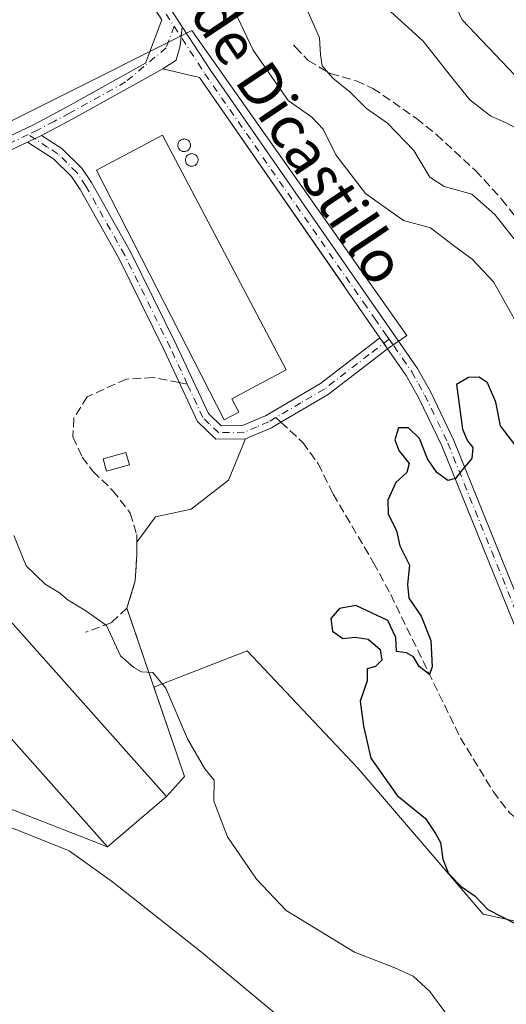
# Model space of a CAD drawing. Units: metres. Extents: x 576902 to 580353, y 4714978 to 4717330.
# Drawn here: x 578951 to 579043, y 4716943 to 4717128 of the extents above; entities that cross this region are included whole.
import ezdxf
from ezdxf.enums import TextEntityAlignment as Align

# ---------------------------------------------------------------- set-up
doc = ezdxf.new("R2010")
doc.units = ezdxf.units.M
doc.header["$MEASUREMENT"] = 0
doc.linetypes.add('DGN Style 3', pattern=[2.307223458686699, 1.648016756204785, -0.6592067024819142])
doc.linetypes.add('DGN Style 4', pattern=[2.6384748266838614, 1.318413404963828, -0.6592067024819142, 0.001648016756204785, -0.6592067024819142])
for name, color, linetype, lineweight in [('Agrupación de edificios CxS', 7, 'Continuous', 0), ('Camino Cxs', 7, 'Continuous', 0), ('Camino eje', 30, 'DGN Style 4', 13), ('Cultivos herbáceos CxS', 92, 'Continuous', 0), ('Curva de nivel maestra', 30, 'Continuous', 30), ('Curva de nivel normal', 30, 'Continuous', 0), ('Depósito genérico Cxs', 203, 'Continuous', 0), ('Edificación industrial Cxs', 135, 'Continuous', 13), ('Edificación ligera Cxs', 1, 'Continuous', 0), ('Matorral CxS', 135, 'Continuous', 0), ('Núcleo urbano CxS', 7, 'Continuous', 0), ('Pista no pavimentada Cxs', 111, 'Continuous', 0), ('Pista no pavimentada eje', 91, 'DGN Style 4', 0), ('Senda', 7, 'DGN Style 3', 0), ('Senda no paivmentada conexión', 7, 'DGN Style 3', 0), ('Texto cartográfico', 7, 'Continuous', 0)]:
    doc.layers.add(name, color=color, linetype=linetype, lineweight=lineweight)
doc.styles.add('Style-Arial', font='txt')

# ---------------------------------------------------------------- blocks, each defined once
blk = doc.blocks.new('*U7')
at = {"layer": 'Matorral CxS', "color": 135, "linetype": 'Continuous', "lineweight": 0}
for points in [[(579058.1766999997, 4717120.367699999, 628.8822999999975), (579030.1183000002, 4717154.299900001, 627.2964999999967), (579021.5401, 4717181.662699999, 626.1319999999978), (579003.2708999999, 4717209.072899999, 625.777700000006), (578985.7465000004, 4717218.250499999, 625.7908000000025), (578963.5610999997, 4717235.215700001, 623.4949000000051), (578921.0554000001, 4717254.755100001, 625.8046000000032), (578908.1376999998, 4717257.830499999, 628.0976999999984), (578893.6501000002, 4717261.2805, 629.6812000000064), (578893.3507000003, 4717259.184900001, 630.6692999999941), (578892.3447000004, 4717252.1439, 631.9504000000015), (578902.7858999996, 4717244.312700001, 630.7385000000068), (578935.4101, 4717235.175899999, 627.482799999998), (578953.1205000002, 4717229.996099999, 627.5957000000053), (578981.1785000004, 4717211.072100001, 628.5331000000006), (578998.0499, 4717192.106100001, 628.7317000000039), (579009.7944999998, 4717168.6121, 628.5032999999967), (579024.1495000003, 4717150.338500001, 628.8169999999955), (579034.5900999998, 4717128.151699999, 630.917300000001), (579059.3838000001, 4717102.0483, 632.4048000000039)], [(579068.5159, 4716953.258300001, 651.5378999999957), (579038.5022999998, 4716959.785300001, 649.3632999999973), (579015.0113000004, 4716987.1939, 647.9189999999944), (578994.1319000004, 4717009.381899999, 647.9499999999971), (578976.6195, 4717002.5266, 644.6900000000023), (578971.6242000004, 4717017.092499999, 645.7522999999928), (578971.5241, 4717017.384299999, 645.7828000000009), (578973.0943, 4717022.556700001, 646.1986000000034), (578973.3712999999, 4717027.452099999, 646.306700000001), (578973.3712999999, 4717029.822000001, 646.2713999999978), (578976.8877999998, 4717034.5845, 646.5500999999931), (578983.6347000003, 4717036.0397, 647.1294000000053), (578990.6462000003, 4717041.4637, 647.3150000000023), (578993.8201000001, 4717049.2501, 647.3551000000007), (578998.7100999998, 4717051.340100001, 647.5917999999947), (579000.4901000002, 4717052.390100001, 647.6569000000018), (579009.3501000004, 4717057.600099999, 647.966499999995), (579020.5299000005, 4717066.230000001, 648.626900000003), (579024.1391000003, 4717068.718499999, 648.8258999999962), (578983.7364999996, 4717126.1283, 647.0962000000001), (578929.6401000004, 4717099.0209, 644.3359000000055), (578930.4694999997, 4717117.2511, 644.6437000000005), (578926.1694999998, 4717142.194700001, 644.7880000000005)]]:
    blk.add_polyline3d(points, dxfattribs=at)
blk = doc.blocks.new('*U14')
at = {"layer": 'Cultivos herbáceos CxS', "color": 92, "linetype": 'Continuous', "lineweight": 0}
for points in [[(578813.6297000004, 4716971.3279, 632.786500000002), (578831.4927000003, 4716985.364900001, 635.2010000000009), (578858.4094000002, 4716971.533700001, 635.641499999998), (578879.2889, 4716975.449100001, 636.8686000000016), (578891.9171000002, 4716979.9955, 638.3358000000007), (578907.8674999997, 4716985.738100001, 640.8990999999951), (578921.7725000001, 4716986.057700001, 641.9256000000023), (578930.7840999998, 4716986.264900001, 642.6474000000017), (578936.1168999998, 4716984.402600001, 642.167300000001), (578947.4528999999, 4716980.444, 642.6704999999929), (578967.9101, 4716972.4901, 642.4005000000034), (578978.9801000003, 4716981.920100001, 643.4073999999965), (578982.3779999996, 4716985.7357, 643.8171000000002), (578976.6195, 4717002.5266, 644.6900000000023), (578994.1319000004, 4717009.381899999, 647.9499999999971), (579015.0113000004, 4716987.1939, 647.9189999999944), (579038.5022999998, 4716959.785300001, 649.3632999999973), (579068.5159, 4716953.258300001, 651.5378999999957)], [(579059.3838000001, 4717102.0483, 632.4048000000039), (579034.5900999998, 4717128.151699999, 630.917300000001), (579024.1495000003, 4717150.338500001, 628.8169999999955), (579009.7944999998, 4717168.6121, 628.5032999999967), (578998.0499, 4717192.106100001, 628.7317000000039), (578981.1785000004, 4717211.072100001, 628.5331000000006), (578953.1205000002, 4717229.996099999, 627.5957000000053), (578935.4101, 4717235.175899999, 627.482799999998), (578902.7858999996, 4717244.312700001, 630.7385000000068), (578892.3447000004, 4717252.1439, 631.9504000000015), (578893.3507000003, 4717259.184900001, 630.6692999999941), (578893.6501000002, 4717261.2805, 629.6812000000064), (578908.1376999998, 4717257.830499999, 628.0976999999984), (578921.0554000001, 4717254.755100001, 625.8046000000032), (578963.5610999997, 4717235.215700001, 623.4949000000051), (578985.7465000004, 4717218.250499999, 625.7908000000025), (579003.2708999999, 4717209.072899999, 625.777700000006), (579021.5401, 4717181.662699999, 626.1319999999978), (579030.1183000002, 4717154.299900001, 627.2964999999967), (579058.1766999997, 4717120.367699999, 628.8822999999975)]]:
    blk.add_polyline3d(points, dxfattribs=at)

msp = doc.modelspace()

# ---------------------------------------------------------------- linework, layer by layer
at = {"layer": 'Agrupación de edificios CxS', "color": 7, "linetype": 'Continuous', "lineweight": 0, "extrusion": (-0.4065062062178983, 0.6773464209177957, 0.6131513111591493), "elevation": 2960162.236148521, "flags": 128}
msp.add_lwpolyline([(-2923781.464563061, -2296785.53289977), (-2923788.094662073, -2296784.977938816), (-2923807.446633031, -2296783.959033542)], dxfattribs=at)
at = {"layer": 'Agrupación de edificios CxS', "color": 7, "linetype": 'Continuous', "lineweight": 0, "extrusion": (-0.05939121720677002, -0.0285724289941912, 0.9978257862072267), "elevation": -168519.3945820334, "flags": 128}
msp.add_lwpolyline([(-3999780.033767329, 2561177.10390081), (-3999780.03376733, 2561178.57112522)], dxfattribs=at)
at = {"layer": 'Agrupación de edificios CxS', "color": 7, "linetype": 'Continuous', "lineweight": 0, "extrusion": (-0.05162753813279782, -0.02483453845413626, 0.9983575727193722), "elevation": -146392.2117504307, "flags": 128}
msp.add_lwpolyline([(-3999896.068028483, 2562357.419130712), (-3999896.068028483, 2562358.887097806)], dxfattribs=at)
at = {"layer": 'Agrupación de edificios CxS', "color": 7, "linetype": 'Continuous', "lineweight": 0, "extrusion": (-0.004063543709884407, 0.005867782293622249, 0.9999745280473262), "elevation": 25974.67144211974, "flags": 128}
msp.add_lwpolyline([(579016.9660068189, 4716997.072236072), (579017.675937124, 4716996.047118426)], dxfattribs=at)
at = {"layer": 'Agrupación de edificios CxS', "color": 7, "linetype": 'Continuous', "lineweight": 0, "extrusion": (0.0271000916603735, -0.1165924242055873, 0.9928100481209202), "elevation": -533638.505765852, "flags": 128}
msp.add_lwpolyline([(1631925.878757598, 4431481.342017194), (1631913.035443346, 4431475.4247484), (1631903.225957076, 4431472.33370018)], dxfattribs=at)
at = {"layer": 'Agrupación de edificios CxS', "color": 7, "linetype": 'Continuous', "lineweight": 0, "extrusion": (-9.132996052137678e-05, 0.0001318681638389341, 0.9999999871348128), "elevation": 1217.985731972508, "flags": 128}
msp.add_lwpolyline([(579019.8768433728, 4717067.1353995), (579020.5867433883, 4717066.110399491)], dxfattribs=at)
at = {"layer": 'Agrupación de edificios CxS', "color": 7, "linetype": 'Continuous', "lineweight": 0, "extrusion": (-0.06731078335275097, 0.10569842733653, 0.9921174834176765), "elevation": 460254.6952802145, "flags": 128}
msp.add_lwpolyline([(-3022139.326524775, -3638772.422757453), (-3022137.261110792, -3638772.493780629), (-3022132.01381606, -3638773.36441304)], dxfattribs=at)
at = {"layer": 'Agrupación de edificios CxS', "color": 7, "linetype": 'Continuous', "lineweight": 0, "extrusion": (0.2185262763974662, 0.01951647263583848, 0.9756358817815758), "elevation": 219210.4765946352, "flags": 128}
msp.add_lwpolyline([(4646814.60253621, -971865.3526461036), (4646782.113890238, -971873.5478711806), (4646778.615678477, -971869.7310294234)], dxfattribs=at)
at = {"layer": 'Agrupación de edificios CxS', "color": 7, "linetype": 'Continuous', "lineweight": 0, "extrusion": (-0.04537287071739844, -0.0386509639434516, 0.9982221223701188), "elevation": -207941.7558639385, "flags": 128}
msp.add_lwpolyline([(-3215322.107956753, 3493365.065165621), (-3215322.107956753, 3493350.497264437)], dxfattribs=at)
at = {"layer": 'Agrupación de edificios CxS', "color": 7, "linetype": 'Continuous', "lineweight": 0}
for points in [[(578937.3400999998, 4717097.7401, 645.9385000000038), (578952.8601000002, 4717105.090100001, 645.875), (578954.1793999998, 4717105.7248, 645.9716999999946), (578955.5000999998, 4717106.360099999, 646.0558000000019), (578961.3601000002, 4717109.4801, 646.494200000001), (578978.2747, 4717118.9027, 647.2991000000038), (578985.1601, 4717117.270099999, 647.4956999999995), (579012.4285000004, 4717077.921700001, 648.4187999999995), (579012.4688999997, 4717077.863399999, 648.4226000000053), (579019.1101000002, 4717068.280099999, 648.8276999999945), (579019.8200000003, 4717067.255000001, 648.8365999999951), (579020.5299000005, 4717066.230000001, 648.8368000000046), (579009.3501000004, 4717057.600099999, 648.1285000000062), (579000.4901000002, 4717052.390100001, 647.7584999999963), (578998.7100999998, 4717051.340100001, 647.7495999999956), (578993.8201000001, 4717049.2501, 647.6404999999941), (578990.6462000003, 4717041.4637, 647.6619999999966), (578983.6347000003, 4717036.0397, 648.3009000000021), (578976.8877999998, 4717034.5845, 647.255999999994), (578973.3712999999, 4717029.822000001, 646.8319999999949), (578973.3712999999, 4717027.452099999, 647.1312000000034), (578973.0943, 4717022.556700001, 647.0773000000045), (578971.5241, 4717017.384299999, 646.1883999999991), (578982.3779999996, 4716985.7357, 644.390400000004), (578978.9801000003, 4716981.920100001, 645.2277999999933), (578967.9101, 4716972.4901, 644.3595000000059), (578947.4528999999, 4716980.444, 642.8564000000042)], [(578978.2747, 4717118.9027, 647.2991000000038), (578985.1601, 4717117.270099999, 647.4956999999995), (579012.4285000004, 4717077.921700001, 648.4187999999995), (579012.4688999997, 4717077.863399999, 648.4226000000053), (579019.1101000002, 4717068.280099999, 648.8276999999945)], [(578876.3267000001, 4717067.153899999, 641.2197000000015), (578878.8701, 4717068.380100001, 641.4622999999992), (578906.9101, 4717082.4101, 644.3818000000028), (578937.3400999998, 4717097.7401, 645.9385000000038), (578952.8601000002, 4717105.090100001, 645.875)], [(578967.9101, 4716972.4901, 644.3595000000059), (578947.4528999999, 4716980.444, 642.8564000000042), (578930.7840999998, 4716986.264900001, 642.7060000000056), (578907.7653000001, 4716985.7357, 641.2402000000002), (578889.2444000002, 4717034.419199999, 642.5097999999998), (578876.3267000001, 4717067.153899999, 641.2197000000015)], [(578993.8201000001, 4717049.2501, 647.6404999999941), (578990.6462000003, 4717041.4637, 647.6619999999966), (578983.6347000003, 4717036.0397, 648.3009000000021), (578976.8877999998, 4717034.5845, 647.255999999994), (578973.3712999999, 4717029.822000001, 646.8319999999949)], [(578973.3712999999, 4717029.822000001, 646.8319999999949), (578973.3712999999, 4717027.452099999, 647.1312000000034), (578973.0943, 4717022.556700001, 647.0773000000045), (578971.5241, 4717017.384299999, 646.1883999999991)]]:
    msp.add_polyline3d(points, dxfattribs=at)
at = {"layer": 'Camino Cxs', "color": 7, "linetype": 'Continuous', "lineweight": 0, "extrusion": (-0.02644271904994576, 0.00885388242871125, 0.9996111200737937), "elevation": 27102.10369121656, "flags": 128}
msp.add_lwpolyline([(-4656830.644478912, -948256.576345025), (-4656866.320177424, -948304.3428747256), (-4656865.682137833, -948311.3930997549)], dxfattribs=at)
at = {"layer": 'Camino Cxs', "color": 7, "linetype": 'Continuous', "lineweight": 0, "extrusion": (-0.0555089549979358, -0.02670317152091475, 0.9981010452583255), "elevation": -157454.0860477313, "flags": 128}
msp.add_lwpolyline([(-3999838.082022458, 2561790.543898855), (-3999838.082022459, 2561793.479063014)], dxfattribs=at)
at = {"layer": 'Camino Cxs', "color": 7, "linetype": 'Continuous', "lineweight": 0, "extrusion": (-0.002077605712130905, 0.002999929191724966, 0.9999933419675101), "elevation": 13596.72080233924, "flags": 128}
msp.add_lwpolyline([(579019.208449392, 4717048.716665327), (579020.6282652344, 4717046.666556102)], dxfattribs=at)
msp.add_lwpolyline([(579019.208449392, 4717048.716665327), (579020.6282652344, 4717046.666556102)], dxfattribs=at)
at = {"layer": 'Camino Cxs', "color": 7, "linetype": 'Continuous', "lineweight": 0}
for points in [[(579045.1901000004, 4717012.1801, 651.6800999999978), (579030.7200999996, 4717047.950099999, 650.0283999999956), (579026.4401000004, 4717056.920100001, 649.5528000000049), (579024.0201000003, 4717061.190099999, 649.3665000000037), (579020.5299000005, 4717066.230000001, 648.8368000000046), (579019.1101000002, 4717068.280099999, 648.8276999999945), (578985.1601, 4717117.270099999, 647.4956999999995), (578978.2747, 4717118.9027, 647.2991000000038), (578980.7697000002, 4717120.5371, 647.3068000000058), (578981.5632999997, 4717123.249100001, 647.3135000000038), (578981.9477000004, 4717126.8325, 647.2611999999936), (578987.2401000002, 4717118.670100001, 647.561400000006), (579026.1501000002, 4717062.520099999, 649.7167999999947), (579028.6601, 4717058.0701, 649.8454000000056), (579033.0100999996, 4717048.960100001, 650.1465000000027), (579047.5000999998, 4717013.130100001, 651.5997999999963)], [(578978.2747, 4717118.9027, 647.2991000000038), (578980.7697000002, 4717120.5371, 647.3068000000058), (578981.5632999997, 4717123.249100001, 647.3135000000038), (578981.9477000004, 4717126.8325, 647.2611999999936)], [(578981.9477000004, 4717126.8325, 647.2611999999936), (578987.2401000002, 4717118.670100001, 647.561400000006), (579026.1501000002, 4717062.520099999, 649.7167999999947), (579028.6601, 4717058.0701, 649.8454000000056), (579033.0100999996, 4717048.960100001, 650.1465000000027), (579047.5000999998, 4717013.130100001, 651.5997999999963), (579053.1901000004, 4716999.4301, 651.9477999999945), (579055.3101000004, 4716995.0101, 651.9937000000064), (579063.5601000004, 4716981.670100001, 652.4839000000065), (579073.7901, 4716967.5601, 651.750199999995), (579076.0900999998, 4716963.590100001, 651.607600000003)], [(579020.5299000005, 4717066.230000001, 648.8368000000046), (579009.3501000004, 4717057.600099999, 648.1285000000062), (579000.4901000002, 4717052.390100001, 647.7584999999963), (578998.7100999998, 4717051.340100001, 647.7495999999956), (578993.8201000001, 4717049.2501, 647.6404999999941), (578988.2500999998, 4717049.170100001, 647.3478999999934), (578984.7801000001, 4717052.540100001, 647.2462999999989), (578978.5301000001, 4717065.9301, 647.434699999998), (578970.0100999996, 4717083.280099999, 647.9284000000043), (578962.7401000002, 4717096.190099999, 647.0915999999997), (578961.1101000002, 4717098.630100001, 646.6399999999994), (578957.7301000003, 4717101.940099999, 646.1745999999986), (578952.8601000002, 4717105.090100001, 645.875)], [(578955.5000999998, 4717106.360099999, 646.0558000000019), (578959.3000999996, 4717103.9101, 646.351999999999), (578963.0500999996, 4717100.2301, 647.0947000000015), (578964.8701, 4717097.5001, 648.0935000000027), (578972.2200999996, 4717084.440099999, 648.4581000000035), (578980.7801000001, 4717067.0101, 648.539499999999), (578986.8501000004, 4717054.0101, 647.9670000000042), (578989.2500999998, 4717051.690099999, 647.6171000000032), (578993.2901, 4717051.7501, 647.8129999999946), (578997.5800999999, 4717053.5701, 647.8911999999982), (579007.9501, 4717059.6801, 648.4649999999965), (579019.1101000002, 4717068.280099999, 648.8276999999945)], [(579078.1901000004, 4716959.960100001, 651.1312999999936), (579078.8400999998, 4716958.8301, 651.032600000006), (579083.4801000003, 4716950.2601, 650.2403999999951), (579080.7301000003, 4716950.100099999, 650.4014000000025), (579076.6601, 4716957.610099999, 651.5290999999997), (579071.6901000004, 4716966.200099999, 652.062300000005), (579069.4901000002, 4716969.2301, 652.0118999999977), (579061.4801000003, 4716980.280099999, 652.2283000000025), (579053.1101000002, 4716993.8101, 651.6061999999947), (579050.9101, 4716998.4101, 651.6619999999966), (579045.1901000004, 4717012.1801, 651.6800999999978), (579030.7200999996, 4717047.950099999, 650.0283999999956), (579026.4401000004, 4717056.920100001, 649.5528000000049), (579024.0201000003, 4717061.190099999, 649.3665000000037), (579020.5299000005, 4717066.230000001, 648.8368000000046)]]:
    msp.add_polyline3d(points, dxfattribs=at)
msp.add_polyline3d([(579019.1101000002, 4717068.280099999, 648.8276999999945), (579020.5299000005, 4717066.230000001, 648.8368000000046), (579009.3501000004, 4717057.600099999, 648.1285000000062), (579000.4901000002, 4717052.390100001, 647.7584999999963), (578998.7100999998, 4717051.340100001, 647.7495999999956), (578993.8201000001, 4717049.2501, 647.6404999999941), (578988.2500999998, 4717049.170100001, 647.3478999999934), (578984.7801000001, 4717052.540100001, 647.2462999999989), (578978.5301000001, 4717065.9301, 647.434699999998), (578970.0100999996, 4717083.280099999, 647.9284000000043), (578962.7401000002, 4717096.190099999, 647.0915999999997), (578961.1101000002, 4717098.630100001, 646.6399999999994), (578957.7301000003, 4717101.940099999, 646.1745999999986), (578952.8601000002, 4717105.090100001, 645.875), (578955.5000999998, 4717106.360099999, 646.0558000000019), (578959.3000999996, 4717103.9101, 646.351999999999), (578963.0500999996, 4717100.2301, 647.0947000000015), (578964.8701, 4717097.5001, 648.0935000000027), (578972.2200999996, 4717084.440099999, 648.4581000000035), (578980.7801000001, 4717067.0101, 648.539499999999), (578986.8501000004, 4717054.0101, 647.9670000000042), (578989.2500999998, 4717051.690099999, 647.6171000000032), (578993.2901, 4717051.7501, 647.8129999999946), (578997.5800999999, 4717053.5701, 647.8911999999982), (579007.9501, 4717059.6801, 648.4649999999965)], close=True, dxfattribs=at)
at = {"layer": 'Camino eje', "color": 30, "linetype": 'DGN Style 4', "lineweight": 13}
for points in [[(578980.4052999998, 4717126.908299999, 647.2617000000029), (578984.9001000002, 4717119.9801, 647.4061999999976), (578986.2001, 4717117.970100001, 647.5241999999998), (579016.0132999998, 4717074.9485, 648.7023999999947), (579018.0645000003, 4717071.958500001, 648.7155000000057), (579020.0166999997, 4717069.138699999, 648.8588000000018), (579020.8076999999, 4717068.016100001, 648.8671000000032)], [(578982.8850999996, 4717059.552300001, 647.6469999999972), (578979.6551000001, 4717066.470100001, 647.9581999999937), (578971.1151000002, 4717083.860099999, 648.1524999999965), (578963.8051000005, 4717096.845100001, 647.5210999999981), (578962.0800999999, 4717099.4301, 646.761400000003), (578960.2050999999, 4717101.270099999, 646.5240000000049), (578958.5151000004, 4717102.925100001, 646.2709999999934), (578956.6151000002, 4717104.1501, 646.0819999999949), (578952.9540999997, 4717106.516899999, 645.9382999999943)], [(579020.8076999999, 4717068.016100001, 648.8671000000032), (579017.0301000001, 4717065.1051, 648.7234000000026), (579008.6501000002, 4717058.640100001, 648.2828000000009), (579004.2200999996, 4717056.0351, 648.1499999999943), (578999.5339000003, 4717053.2739, 647.8540999999968)], [(579020.8076999999, 4717068.016100001, 648.8671000000032), (579021.6979, 4717066.752499999, 648.873900000006), (579023.3400999998, 4717064.3751, 649.109700000001), (579025.0850999998, 4717061.8551, 649.5099999999948), (579026.3400999998, 4717059.630100001, 649.6261999999988), (579027.5500999996, 4717057.495100001, 649.5130999999965), (579031.8651000002, 4717048.4551, 650.0308999999979), (579046.3450999996, 4717012.655099999, 651.6579000000056), (579052.0500999996, 4716998.920100001, 651.7127000000038), (579053.1101000002, 4716996.710100001, 651.6275000000023), (579054.2100999998, 4716994.4101, 651.7920000000013), (579062.5201000003, 4716980.975099999, 652.2805999999982), (579071.3447000004, 4716968.8025, 651.9128000000055)], [(578999.5339000003, 4717053.2739, 647.8540999999968), (578998.1451000003, 4717052.4551, 647.6425000000017), (578996.0000999998, 4717051.545100001, 647.7099000000017), (578993.5551000005, 4717050.5001, 647.7164000000049), (578988.7500999998, 4717050.4301, 647.4792000000016), (578987.0151000004, 4717052.1151, 647.4766999999993), (578985.8151000004, 4717053.2751, 647.5555000000022), (578982.8850999996, 4717059.552300001, 647.6469999999972)]]:
    msp.add_polyline3d(points, dxfattribs=at)
at = {"layer": 'Cultivos herbáceos CxS', "color": 92, "linetype": 'Continuous', "lineweight": 0}
for points in [[(579058.1766999997, 4717120.367699999, 628.8822999999975), (579030.1183000002, 4717154.299900001, 627.2964999999967), (579021.5401, 4717181.662699999, 626.1319999999978), (579003.2708999999, 4717209.072899999, 625.777700000006), (578985.7465000004, 4717218.250499999, 625.7908000000025), (578963.5610999997, 4717235.215700001, 623.4949000000051), (578921.0554000001, 4717254.755100001, 625.8046000000032), (578908.1376999998, 4717257.830499999, 628.0976999999984), (578893.6501000002, 4717261.2805, 629.6812000000064), (578893.3507000003, 4717259.184900001, 630.6692999999941), (578892.3447000004, 4717252.1439, 631.9504000000015), (578902.7858999996, 4717244.312700001, 630.7385000000068), (578935.4101, 4717235.175899999, 627.482799999998), (578953.1205000002, 4717229.996099999, 627.5957000000053), (578981.1785000004, 4717211.072100001, 628.5331000000006), (578998.0499, 4717192.106100001, 628.7317000000039), (579009.7944999998, 4717168.6121, 628.5032999999967), (579024.1495000003, 4717150.338500001, 628.8169999999955), (579034.5900999998, 4717128.151699999, 630.917300000001), (579059.3838000001, 4717102.0483, 632.4048000000039)], [(579068.5159, 4716953.258300001, 651.5378999999957), (579038.5022999998, 4716959.785300001, 649.3632999999973), (579015.0113000004, 4716987.1939, 647.9189999999944), (578994.1319000004, 4717009.381899999, 647.9499999999971), (578976.6195, 4717002.5266, 644.6900000000023)], [(578976.6195, 4717002.5266, 644.6900000000023), (578982.3779999996, 4716985.7357, 643.8171000000002), (578978.9801000003, 4716981.920100001, 643.4073999999965), (578967.9101, 4716972.4901, 642.4005000000034), (578947.4528999999, 4716980.444, 642.6704999999929), (578936.1168999998, 4716984.402600001, 642.167300000001), (578930.7840999998, 4716986.264900001, 642.6474000000017), (578921.7725000001, 4716986.057700001, 641.9256000000023), (578907.8674999997, 4716985.738100001, 640.8990999999951)]]:
    msp.add_polyline3d(points, dxfattribs=at)
at = {"layer": 'Curva de nivel maestra', "color": 30, "linetype": 'Continuous', "lineweight": 30, "elevation": 650, "flags": 128}
msp.add_lwpolyline([(579044.6299999999, 4717047.950099999), (579041.7800000003, 4717051.720100001), (579040.8700000001, 4717056.1801), (579039.3499999996, 4717059.790100001), (579037.7599999999, 4717060.880100001), (579035.7599999999, 4717060.800100001), (579033.4699999997, 4717059.5101), (579034.6500000004, 4717051.100099999), (579035.5700000003, 4717048.870100001), (579036.5899999999, 4717047.640100001), (579036.3799999999, 4717045.5801), (579034.6200000001, 4717043.5101), (579033.2999999998, 4717041.780099999), (579031.8399999999, 4717041.450099999), (579029.7999999998, 4717042.9101), (579028.0700000003, 4717045.5101), (579026.5099999999, 4717049.300100001), (579024.4400000004, 4717051.360099999), (579022.6200000001, 4717051.3301), (579021.9000000004, 4717049.0801), (579022.6500000004, 4717047.090100001), (579024.5800000001, 4717044.590100001), (579024.1399999997, 4717042.9101), (579022.1200000001, 4717041.0601), (579020.5599999996, 4717037.7301), (579020.6500000004, 4717035.090100001), (579022.2199999997, 4717032.0001), (579022.8600000005, 4717029.140100001), (579024.6699999999, 4717025.4901), (579024.2599999999, 4717021.840100001), (579024.5499999998, 4717019.280099999), (579026.8399999999, 4717015.9101), (579028.6600000003, 4717011.280099999), (579028.9199999999, 4717006.380100001), (579028.4100000003, 4717004.890100001), (579026.4800000004, 4717006.4301), (579025.4100000003, 4717008.2601), (579024.0999999996, 4717008.960100001), (579022.2000000002, 4717009.2401), (579022.0800000001, 4717011.850099999), (579020.5800000001, 4717015.050100001), (579014.54, 4717017.880100001), (579011.4699999997, 4717017.350099999), (579009.8600000005, 4717015.420100001), (579010.1699999999, 4717013.090100001), (579012.1500000004, 4717011.700099999), (579014.4299999997, 4717011.940099999), (579016.8799999999, 4717011.5601), (579019.1600000003, 4717009.5801), (579019.4500000002, 4717007.630100001), (579018.2800000003, 4717006.420100001), (579016.7300000004, 4717005.970100001), (579016.7000000002, 4717003.710100001), (579015.4000000004, 4716999.860099999), (579016.0300000003, 4716995.1501), (579017.3600000005, 4716989.1501), (579022.3600000005, 4716982.1501), (579027.6799999997, 4716977.800100001), (579029.5499999998, 4716975.0001), (579030.4699999997, 4716973.2601), (579030.9100000003, 4716970.1601), (579031.9600000001, 4716967.460100001), (579034.4000000004, 4716965.0101), (579037.0199999996, 4716963.190099999), (579039.3600000005, 4716960.690099999), (579044.75, 4716957.940099999)], dxfattribs=at)
at = {"layer": 'Curva de nivel normal', "color": 30, "linetype": 'Continuous', "lineweight": 0, "flags": 128}
for points, elevation in [([(579044.4100000003, 4717071.790100001), (579040.4800000004, 4717078.8201), (579036.4500000002, 4717083.090100001), (579032.6500000004, 4717085.870100001), (579028.5999999996, 4717088.9901), (579023.5599999996, 4717090.340100001), (579016.3600000005, 4717095.460100001), (579010.8200000003, 4717102.690099999), (579008.4100000003, 4717107.5801), (579006.2699999996, 4717109.8101), (579001.8200000003, 4717112.9301), (578995.29, 4717122.390100001), (578990.0599999996, 4717133.460100001)], 645), ([(579049.9400000004, 4717104.9301), (579042.8399999999, 4717108.7601), (579039.9400000004, 4717110.0001), (579036.0199999996, 4717113.100099999), (579032.3499999996, 4717117.610099999), (579027.2400000002, 4717124.140100001), (579017.6799999997, 4717132.850099999)], 635), ([(579045.1900000004, 4717085.800100001), (579040.7100000001, 4717091.4901), (579036.3499999996, 4717095.3301), (579031.1600000003, 4717096.7401), (579028.4699999997, 4717098.5101), (579025.4800000004, 4717103.5101), (579020.54, 4717108.6601), (579016.5700000003, 4717111.440099999), (579013.4800000004, 4717114.530099999), (579010.2699999996, 4717117.120100001), (579008.2400000002, 4717119.440099999), (579007.9000000004, 4717121.520099999), (579007.7199999997, 4717124.7601), (579004.9199999999, 4717131.1501)], 640), ([(578950.2800000003, 4717031.050100001), (578952.6100000005, 4717025.380100001), (578956.1600000003, 4717021.9301), (578958.8600000005, 4717020.290100001), (578960.4900000002, 4717018.920100001), (578963.7999999998, 4717016.9101), (578967.6699999999, 4717014.110099999), (578970.3399999999, 4717008.450099999), (578972.7999999998, 4717006.2401), (578974.2999999998, 4717005.420100001), (578976.3899999997, 4717005.280099999), (578978.8700000001, 4717002.3201), (578982.9000000004, 4716992.800100001), (578986.2000000002, 4716987.1801), (578987.9199999999, 4716985.020099999), (578987.8700000001, 4716981.0601), (578990.4199999999, 4716974.3301), (578995.9199999999, 4716966.390100001), (579001.4400000004, 4716960.460100001), (579014.2999999998, 4716952.6501), (579021.9199999999, 4716949.710100001), (579025.3600000005, 4716948.140100001), (579028.4699999997, 4716945.2601), (579031.4299999997, 4716941.210100001)], 645), ([(578947.3300000001, 4716977.0701), (578960.6699999999, 4716971.720100001), (578968.7999999998, 4716965.850099999), (578985.54, 4716952.6601), (579005.5300000003, 4716936.0001)], 640)]:
    msp.add_lwpolyline(points, dxfattribs=dict(at, elevation=elevation))
at = {"layer": 'Depósito genérico Cxs', "color": 203, "linetype": 'Continuous', "lineweight": 0, "flags": 128}
for points, elevation in [([(578982.4600999998, 4717103.3301), (578982.2301000003, 4717103.3201), (578981.9901000002, 4717103.360099999), (578981.7701000003, 4717103.440099999), (578981.5701000001, 4717103.5701), (578981.3901000004, 4717103.7301), (578981.2600999996, 4717103.920100001), (578981.1601, 4717104.140100001), (578981.1101000002, 4717104.380100001), (578981.1101000002, 4717104.610099999), (578981.1601, 4717104.850099999), (578981.2500999998, 4717105.0701), (578981.3800999997, 4717105.270099999), (578981.5500999996, 4717105.4301), (578981.7500999998, 4717105.5601), (578981.9700999996, 4717105.6501), (578982.2001, 4717105.690099999), (578982.3000999996, 4717105.700099999), (578982.5301000001, 4717105.670100001), (578982.7600999996, 4717105.600099999), (578982.9700999996, 4717105.4901), (578983.1501000002, 4717105.340100001), (578983.3000999996, 4717105.1501), (578983.4101, 4717104.940099999), (578983.4700999996, 4717104.710100001), (578983.4901000002, 4717104.470100001), (578983.4600999998, 4717104.2401), (578983.3800999997, 4717104.0101), (578983.2600999996, 4717103.8101), (578983.1001000004, 4717103.630100001), (578982.9101, 4717103.4901), (578982.6901000004, 4717103.380100001)], 650.6036000000028), ([(578983.8901000004, 4717100.5701), (578983.6601, 4717100.5601), (578983.4200999998, 4717100.600099999), (578983.2001, 4717100.6801), (578983.0000999998, 4717100.8101), (578982.8201000001, 4717100.970100001), (578982.6901000004, 4717101.1601), (578982.5900999998, 4717101.380100001), (578982.5401, 4717101.620100001), (578982.5401, 4717101.850099999), (578982.5900999998, 4717102.090100001), (578982.6801000005, 4717102.3101), (578982.8101000004, 4717102.5101), (578982.9801000003, 4717102.670100001), (578983.1801000005, 4717102.800100001), (578983.4001000002, 4717102.890100001), (578983.6300999997, 4717102.9301), (578983.7301000003, 4717102.940099999), (578983.9600999998, 4717102.9101), (578984.1901000004, 4717102.840100001), (578984.4001000002, 4717102.7301), (578984.5800999999, 4717102.5801), (578984.7301000003, 4717102.390100001), (578984.8400999998, 4717102.1801), (578984.9001000002, 4717101.950099999), (578984.9200999998, 4717101.710100001), (578984.8901000004, 4717101.4801), (578984.8101000004, 4717101.2501), (578984.6901000004, 4717101.050100001), (578984.5301000001, 4717100.870100001), (578984.3400999998, 4717100.7301), (578984.1201, 4717100.620100001)], 650.8897)]:
    msp.add_lwpolyline(points, close=True, dxfattribs=dict(at, elevation=elevation))
at = {"layer": 'Depósito genérico Cxs', "color": 203, "linetype": 'Continuous', "lineweight": 0}
for points in [[(578982.4600999998, 4717103.3301, 650.5939000000071), (578982.2301000003, 4717103.3201, 650.6036000000023), (578981.9901000002, 4717103.360099999, 650.5947000000015), (578981.7701000003, 4717103.440099999, 650.5705000000017), (578981.5701000001, 4717103.5701, 650.5276000000014), (578981.3901000004, 4717103.7301, 650.4737000000023), (578981.2600999996, 4717103.920100001, 650.4078000000009), (578981.1601, 4717104.140100001, 650.3304000000062), (578981.1101000002, 4717104.380100001, 650.2443000000058), (578981.1101000002, 4717104.610099999, 650.1601999999984), (578981.1601, 4717104.850099999, 650.0702000000019), (578981.2500999998, 4717105.0701, 649.9854999999952), (578981.3800999997, 4717105.270099999, 649.905700000003), (578981.5500999996, 4717105.4301, 649.8381999999983), (578981.7500999998, 4717105.5601, 649.7795999999944), (578981.9700999996, 4717105.6501, 649.7345000000059), (578982.2001, 4717105.690099999, 649.7072999999946), (578982.3000999996, 4717105.700099999, 649.6981999999989), (578982.5301000001, 4717105.670100001, 649.707899999994), (578982.7600999996, 4717105.600099999, 649.8003999999928), (578982.9700999996, 4717105.4901, 649.8969999999972), (578983.1501000002, 4717105.340100001, 649.993100000007), (578983.3000999996, 4717105.1501, 650.0877000000038), (578983.4101, 4717104.940099999, 650.1729999999952), (578983.4700999996, 4717104.710100001, 650.2492000000057), (578983.4901000002, 4717104.470100001, 650.318499999994), (578983.4600999998, 4717104.2401, 650.3772000000026), (578983.3800999997, 4717104.0101, 650.4318000000058), (578983.2600999996, 4717103.8101, 650.4780000000028), (578983.1001000004, 4717103.630100001, 650.5204999999987), (578982.9101, 4717103.4901, 650.5543000000034), (578982.6901000004, 4717103.380100001, 650.5819000000047), (578982.4600999998, 4717103.3301, 650.5939000000071)], [(578983.8901000004, 4717100.5701, 650.3105000000069), (578983.6601, 4717100.5601, 650.343200000003), (578983.4200999998, 4717100.600099999, 650.3901000000042), (578983.2001, 4717100.6801, 650.4423999999999), (578983.0000999998, 4717100.8101, 650.5013999999937), (578982.8201000001, 4717100.970100001, 650.561400000006), (578982.6901000004, 4717101.1601, 650.6186000000016), (578982.5900999998, 4717101.380100001, 650.6759000000021), (578982.5401, 4717101.620100001, 650.7299999999959), (578982.5401, 4717101.850099999, 650.7765000000073), (578982.5900999998, 4717102.090100001, 650.8212000000058), (578982.6801000005, 4717102.3101, 650.8604999999952), (578982.8101000004, 4717102.5101, 650.8896999999997), (578982.9801000003, 4717102.670100001, 650.8280999999988), (578983.1801000005, 4717102.800100001, 650.781099999993), (578983.4001000002, 4717102.890100001, 650.7510000000038), (578983.6300999997, 4717102.9301, 650.7381000000023), (578983.7301000003, 4717102.940099999, 650.7350000000006), (578983.9600999998, 4717102.9101, 650.7403000000049), (578984.1901000004, 4717102.840100001, 650.7519999999931), (578984.4001000002, 4717102.7301, 650.7676000000065), (578984.5800999999, 4717102.5801, 650.7853999999934), (578984.7301000003, 4717102.390100001, 650.7548999999999), (578984.8400999998, 4717102.1801, 650.6809999999969), (578984.9001000002, 4717101.950099999, 650.6022999999988), (578984.9200999998, 4717101.710100001, 650.5227000000014), (578984.8901000004, 4717101.4801, 650.4511999999959), (578984.8101000004, 4717101.2501, 650.3862999999983), (578984.6901000004, 4717101.050100001, 650.3378999999986), (578984.5301000001, 4717100.870100001, 650.3035999999993), (578984.3400999998, 4717100.7301, 650.2885999999999), (578984.1201, 4717100.620100001, 650.2893999999942), (578983.8901000004, 4717100.5701, 650.3105000000069)]]:
    msp.add_polyline3d(points, dxfattribs=at)
at = {"layer": 'Edificación industrial Cxs', "color": 135, "linetype": 'Continuous', "lineweight": 13, "elevation": 649.7848999999986, "flags": 128}
msp.add_lwpolyline([(578992.5701000001, 4717054.290100001), (578989.8201000001, 4717052.840100001), (578965.8201000001, 4717099.850099999), (578978.2301000003, 4717106.4001), (579001.4901000002, 4717062.220100001), (578991.2500999998, 4717056.8201)], close=True, dxfattribs=at)
at = {"layer": 'Edificación industrial Cxs', "color": 135, "linetype": 'Continuous', "lineweight": 13}
for points in [[(578992.5701000001, 4717054.290100001, 648.773000000001), (578989.8201000001, 4717052.840100001, 647.8695000000008), (578965.8201000001, 4717099.850099999, 648.4851000000053), (578978.2301000003, 4717106.4001, 649.6815999999963), (579001.4901000002, 4717062.220100001, 649.2180999999982), (578991.2500999998, 4717056.8201, 649.7848999999987), (578992.5701000001, 4717054.290100001, 648.773000000001)], [(578978.9801000003, 4716981.920100001, 645.2277999999933), (578967.9101, 4716972.4901, 644.3595000000059), (578934.6201, 4717009.870100001, 644.443499999994), (578945.4801000003, 4717019.530099999, 644.6144999999962), (578978.9801000003, 4716981.920100001, 645.2277999999933)]]:
    msp.add_polyline3d(points, dxfattribs=at)
msp.add_3dface([(578978.9801000003, 4716981.920100001, 645.2277999999933), (578967.9101, 4716972.4901, 645.2277999999933), (578934.6201, 4717009.870100001, 645.2277999999933), (578945.4801000003, 4717019.530099999, 645.2277999999933)], dxfattribs=at)
at = {"layer": 'Edificación ligera Cxs', "color": 1, "linetype": 'Continuous', "lineweight": 0}
msp.add_polyline3d([(578972.0000999998, 4717044.390100001, 646.9943000000058), (578967.7100999998, 4717043.170100001, 646.8510999999999), (578967.0500999996, 4717045.4801, 646.9700000000012), (578971.3400999998, 4717046.700099999, 646.9532000000036), (578972.0000999998, 4717044.390100001, 646.9943000000058)], dxfattribs=at)
msp.add_3dface([(578972.0000999998, 4717044.390100001, 646.9943000000058), (578967.7100999998, 4717043.170100001, 646.9943000000058), (578967.0500999996, 4717045.4801, 646.9943000000058), (578971.3400999998, 4717046.700099999, 646.9943000000058)], dxfattribs=at)
at = {"layer": 'Matorral CxS', "color": 135, "linetype": 'Continuous', "lineweight": 0}
for points in [[(579058.1766999997, 4717120.367699999, 628.8822999999975), (579030.1183000002, 4717154.299900001, 627.2964999999967), (579021.5401, 4717181.662699999, 626.1319999999978), (579003.2708999999, 4717209.072899999, 625.777700000006), (578985.7465000004, 4717218.250499999, 625.7908000000025), (578963.5610999997, 4717235.215700001, 623.4949000000051), (578921.0554000001, 4717254.755100001, 625.8046000000032), (578908.1376999998, 4717257.830499999, 628.0976999999984), (578893.6501000002, 4717261.2805, 629.6812000000064), (578893.3507000003, 4717259.184900001, 630.6692999999941), (578892.3447000004, 4717252.1439, 631.9504000000015), (578902.7858999996, 4717244.312700001, 630.7385000000068), (578935.4101, 4717235.175899999, 627.482799999998), (578953.1205000002, 4717229.996099999, 627.5957000000053), (578981.1785000004, 4717211.072100001, 628.5331000000006), (578998.0499, 4717192.106100001, 628.7317000000039), (579009.7944999998, 4717168.6121, 628.5032999999967), (579024.1495000003, 4717150.338500001, 628.8169999999955), (579034.5900999998, 4717128.151699999, 630.917300000001), (579059.3838000001, 4717102.0483, 632.4048000000039)], [(578976.6195, 4717002.5266, 644.6900000000023), (578971.6242000004, 4717017.092499999, 645.7522999999928), (578971.5241, 4717017.384299999, 645.7828000000009), (578973.0943, 4717022.556700001, 646.1986000000034), (578973.3712999999, 4717027.452099999, 646.306700000001), (578973.3712999999, 4717029.822000001, 646.2713999999978), (578976.8877999998, 4717034.5845, 646.5500999999931), (578983.6347000003, 4717036.0397, 647.1294000000053), (578990.6462000003, 4717041.4637, 647.3150000000023), (578993.8201000001, 4717049.2501, 647.3551000000007), (578998.7100999998, 4717051.340100001, 647.5917999999947), (579000.4901000002, 4717052.390100001, 647.6569000000018), (579009.3501000004, 4717057.600099999, 647.966499999995), (579020.5299000005, 4717066.230000001, 648.626900000003), (579024.1391000003, 4717068.718499999, 648.8258999999962), (578983.7364999996, 4717126.1283, 647.0962000000001), (578929.6401000004, 4717099.0209, 644.3359000000055)], [(579068.5159, 4716953.258300001, 651.5378999999957), (579038.5022999998, 4716959.785300001, 649.3632999999973), (579015.0113000004, 4716987.1939, 647.9189999999944), (578994.1319000004, 4717009.381899999, 647.9499999999971), (578976.6195, 4717002.5266, 644.6900000000023)]]:
    msp.add_polyline3d(points, dxfattribs=at)
at = {"layer": 'Núcleo urbano CxS', "color": 7, "linetype": 'Continuous', "lineweight": 0}
for points in [[(578929.6401000004, 4717099.0209, 644.3359000000055), (578983.7364999996, 4717126.1283, 647.0962000000001), (579024.1391000003, 4717068.718499999, 648.8258999999962), (579020.5299000005, 4717066.230000001, 648.626900000003), (579009.3501000004, 4717057.600099999, 647.966499999995), (579000.4901000002, 4717052.390100001, 647.6569000000018), (578998.7100999998, 4717051.340100001, 647.5917999999947), (578993.8201000001, 4717049.2501, 647.3551000000007), (578990.6462000003, 4717041.4637, 647.3150000000023), (578983.6347000003, 4717036.0397, 647.1294000000053), (578976.8877999998, 4717034.5845, 646.5500999999931), (578973.3712999999, 4717029.822000001, 646.2713999999978), (578973.3712999999, 4717027.452099999, 646.306700000001), (578973.0943, 4717022.556700001, 646.1986000000034), (578971.5241, 4717017.384299999, 645.7828000000009), (578971.6242000004, 4717017.092499999, 645.7522999999928), (578976.6195, 4717002.5266, 644.6900000000023), (578982.3779999996, 4716985.7357, 643.8171000000002), (578978.9801000003, 4716981.920100001, 643.4073999999965), (578967.9101, 4716972.4901, 642.4005000000034), (578947.4528999999, 4716980.444, 642.6704999999929)], [(578976.6195, 4717002.5266, 644.6900000000023), (578971.6242000004, 4717017.092499999, 645.7522999999928), (578971.5241, 4717017.384299999, 645.7828000000009), (578973.0943, 4717022.556700001, 646.1986000000034), (578973.3712999999, 4717027.452099999, 646.306700000001), (578973.3712999999, 4717029.822000001, 646.2713999999978), (578976.8877999998, 4717034.5845, 646.5500999999931), (578983.6347000003, 4717036.0397, 647.1294000000053), (578990.6462000003, 4717041.4637, 647.3150000000023), (578993.8201000001, 4717049.2501, 647.3551000000007), (578998.7100999998, 4717051.340100001, 647.5917999999947), (579000.4901000002, 4717052.390100001, 647.6569000000018), (579009.3501000004, 4717057.600099999, 647.966499999995), (579020.5299000005, 4717066.230000001, 648.626900000003), (579024.1391000003, 4717068.718499999, 648.8258999999962), (578983.7364999996, 4717126.1283, 647.0962000000001), (578929.6401000004, 4717099.0209, 644.3359000000055)], [(578976.6195, 4717002.5266, 644.6900000000023), (578982.3779999996, 4716985.7357, 643.8171000000002), (578978.9801000003, 4716981.920100001, 643.4073999999965), (578967.9101, 4716972.4901, 642.4005000000034), (578947.4528999999, 4716980.444, 642.6704999999929), (578936.1168999998, 4716984.402600001, 642.167300000001), (578930.7840999998, 4716986.264900001, 642.6474000000017), (578921.7725000001, 4716986.057700001, 641.9256000000023), (578907.8674999997, 4716985.738100001, 640.8990999999951)]]:
    msp.add_polyline3d(points, dxfattribs=at)
at = {"layer": 'Pista no pavimentada Cxs', "color": 111, "linetype": 'Continuous', "lineweight": 0, "extrusion": (-0.4065062062178983, 0.6773464209177957, 0.6131513111591493), "elevation": 2960162.236148521, "flags": 128}
msp.add_lwpolyline([(-2923807.446633031, -2296783.959033542), (-2923788.094662073, -2296784.977938816), (-2923781.464563061, -2296785.53289977)], dxfattribs=at)
at = {"layer": 'Pista no pavimentada Cxs', "color": 111, "linetype": 'Continuous', "lineweight": 0, "extrusion": (-0.0555089549979358, -0.02670317152091475, 0.9981010452583255), "elevation": -157454.0860477313, "flags": 128}
msp.add_lwpolyline([(-3999838.082022458, 2561790.543898855), (-3999838.082022459, 2561793.479063014)], dxfattribs=at)
at = {"layer": 'Pista no pavimentada Cxs', "color": 111, "linetype": 'Continuous', "lineweight": 0}
for points in [[(578767.0201000003, 4717312.470799999, 644.5632000000041), (578796.8400999998, 4717289.610099999, 643.6751999999979), (578816.2801000001, 4717273.640100001, 642.9089999999997), (578841.0301000001, 4717253.880100001, 642.0198999999993), (578852.2100999998, 4717242.530099999, 642.1806999999973), (578862.9101, 4717235.670100001, 641.8025999999954), (578865.4401000004, 4717233.9101, 641.9186000000045), (578879.3101000004, 4717224.220100001, 642.4400000000023), (578930.9700999996, 4717190.0801, 645.074099999998), (578935.0900999998, 4717187.140100001, 645.2704999999987), (578942.8601000002, 4717180.7501, 645.776199999993), (578949.4101, 4717174.780099999, 646.2703000000038), (578951.1300999997, 4717172.800100001, 646.2453999999998), (578960.0401, 4717160.620100001, 646.782600000006), (578981.9477000004, 4717126.8325, 647.2611999999936)], [(578816.2801000001, 4717273.640100001, 642.9089999999997), (578841.0301000001, 4717253.880100001, 642.0198999999993), (578852.2100999998, 4717242.530099999, 642.1806999999973), (578862.9101, 4717235.670100001, 641.8025999999954), (578865.4401000004, 4717233.9101, 641.9186000000045), (578879.3101000004, 4717224.220100001, 642.4400000000023), (578930.9700999996, 4717190.0801, 645.074099999998), (578935.0900999998, 4717187.140100001, 645.2704999999987), (578942.8601000002, 4717180.7501, 645.776199999993), (578949.4101, 4717174.780099999, 646.2703000000038), (578951.1300999997, 4717172.800100001, 646.2453999999998), (578960.0401, 4717160.620100001, 646.782600000006), (578981.9477000004, 4717126.8325, 647.2611999999936), (578981.5632999997, 4717123.249100001, 647.3135000000038), (578980.7697000002, 4717120.5371, 647.3068000000058), (578978.2747, 4717118.9027, 647.2991000000038), (578961.3601000002, 4717109.4801, 646.494200000001), (578955.5000999998, 4717106.360099999, 646.0558000000019), (578952.8601000002, 4717105.090100001, 645.875), (578937.3400999998, 4717097.7401, 645.9385000000038), (578906.9101, 4717082.4101, 644.3818000000028), (578878.8701, 4717068.380100001, 641.4622999999992), (578845.3701, 4717052.2301, 639.0785999999935), (578821.5500999996, 4717039.8201, 637.4565000000002)], [(578820.4301000005, 4717042.050100001, 637.2834000000003), (578844.2500999998, 4717054.470100001, 638.9676000000036), (578877.7701000003, 4717070.620100001, 641.064400000003), (578905.7901, 4717084.6501, 643.5133999999962), (578912.0000999998, 4717087.770099999, 643.2284000000072), (578927.3300999999, 4717095.4901, 644.3024000000005), (578936.2500999998, 4717099.9801, 645.883799999996), (578953.9901000002, 4717108.390100001, 646.1843999999984), (578960.1700999998, 4717111.670100001, 646.6803000000073), (578975.0409000004, 4717119.9615, 647.559699999998), (578978.1042999999, 4717128.150900001, 647.2510000000038), (578957.9801000003, 4717159.200099999, 646.8013999999966), (578949.1700999998, 4717171.2401, 646.8850999999995), (578947.6201, 4717173.030099999, 646.3993000000046), (578941.2200999996, 4717178.860099999, 645.6205000000045), (578933.5601000004, 4717185.1601, 645.1159999999945), (578929.5601000004, 4717188.020099999, 644.8512999999948), (578877.9101, 4717222.1501, 642.1753000000026), (578861.5201000003, 4717233.590100001, 641.7796999999991), (578850.7701000003, 4717240.4901, 642.0473999999958), (578834.2301000003, 4717253.840100001, 642.4113000000071), (578813.5900999998, 4717270.3201, 643.1140000000014)], [(578820.4301000005, 4717042.050100001, 637.2834000000003), (578844.2500999998, 4717054.470100001, 638.9676000000036), (578877.7701000003, 4717070.620100001, 641.064400000003), (578905.7901, 4717084.6501, 643.5133999999962), (578912.0000999998, 4717087.770099999, 643.2284000000072), (578927.3300999999, 4717095.4901, 644.3024000000005), (578936.2500999998, 4717099.9801, 645.883799999996), (578953.9901000002, 4717108.390100001, 646.1843999999984), (578960.1700999998, 4717111.670100001, 646.6803000000073), (578975.0409000004, 4717119.9615, 647.559699999998), (578978.1042999999, 4717128.150900001, 647.2510000000038), (578957.9801000003, 4717159.200099999, 646.8013999999966), (578949.1700999998, 4717171.2401, 646.8850999999995), (578947.6201, 4717173.030099999, 646.3993000000046), (578941.2200999996, 4717178.860099999, 645.6205000000045), (578933.5601000004, 4717185.1601, 645.1159999999945), (578929.5601000004, 4717188.020099999, 644.8512999999948), (578877.9101, 4717222.1501, 642.1753000000026), (578861.5201000003, 4717233.590100001, 641.7796999999991), (578850.7701000003, 4717240.4901, 642.0473999999958), (578834.2301000003, 4717253.840100001, 642.4113000000071), (578813.5900999998, 4717270.3201, 643.1140000000014)], [(578978.2747, 4717118.9027, 647.2991000000038), (578980.7697000002, 4717120.5371, 647.3068000000058), (578981.5632999997, 4717123.249100001, 647.3135000000038), (578981.9477000004, 4717126.8325, 647.2611999999936)], [(578952.8601000002, 4717105.090100001, 645.875), (578937.3400999998, 4717097.7401, 645.9385000000038), (578906.9101, 4717082.4101, 644.3818000000028), (578878.8701, 4717068.380100001, 641.4622999999992), (578845.3701, 4717052.2301, 639.0785999999935), (578821.5500999996, 4717039.8201, 637.4565000000002), (578799.2100999998, 4717028.920100001, 635.6564000000071), (578784.9401000004, 4717021.110099999, 634.6442999999999), (578774.1101000002, 4717015.2601, 633.366200000004)]]:
    msp.add_polyline3d(points, dxfattribs=at)
at = {"layer": 'Pista no pavimentada eje', "color": 91, "linetype": 'DGN Style 4', "lineweight": 0}
for points in [[(578868.3759000005, 4717230.534299999, 642.1089999999967), (578872.1337000001, 4717228.010700001, 642.5035999999964), (578874.9401000004, 4717225.7501, 642.5758999999962), (578878.6101000002, 4717223.1851, 642.2774999999965), (578930.2651000004, 4717189.050100001, 644.9321999999956), (578932.2651000004, 4717187.620100001, 644.875199999995), (578934.3251, 4717186.1501, 645.1695999999939), (578942.0401, 4717179.8051, 645.6566000000021), (578948.5151000004, 4717173.905099999, 646.3119000000006), (578950.1501000002, 4717172.020099999, 646.4421000000002), (578959.0100999996, 4717159.9101, 646.772100000002), (578965.8101000004, 4717149.422499999, 646.9431000000042), (578977.4151, 4717131.5175, 647.2210999999952), (578980.4052999998, 4717126.908299999, 647.2617000000029)], [(578980.4052999998, 4717126.908299999, 647.2617000000029), (578978.8989000004, 4717122.8343, 647.304999999993), (578971.2751000002, 4717116.4351, 647.3650000000052), (578960.7651000004, 4717110.575099999, 646.5727000000043), (578957.8350999998, 4717109.015100001, 646.3940000000002), (578954.7451, 4717107.3751, 646.0464000000065), (578952.9540999997, 4717106.516899999, 645.9382999999943)], [(578952.9540999997, 4717106.516899999, 645.9382999999943), (578944.5551000005, 4717102.5351, 645.8073000000004), (578936.7950999998, 4717098.860099999, 645.8745000000055), (578932.3350999998, 4717096.6151, 644.837400000004), (578909.4550999999, 4717085.090100001, 643.8000999999931), (578906.3501000004, 4717083.530099999, 643.9051999999938), (578892.3400999998, 4717076.515100001, 642.3047999999981), (578878.3201000001, 4717069.5001, 641.2554999999993), (578861.5701000001, 4717061.425100001, 640.250199999995), (578844.8101000004, 4717053.350099999, 639.0145000000048), (578832.9001000002, 4717047.140100001, 638.1324000000022), (578820.9901000002, 4717040.9351, 637.3557000000001), (578798.7550999997, 4717030.0875, 635.675700000007), (578791.4751000004, 4717026.110099999, 635.1416999999929), (578784.3400999998, 4717022.2051, 634.5023999999976), (578778.9751000004, 4717019.3101, 634.1431000000011), (578772.4830999998, 4717015.8037, 633.3340000000027)]]:
    msp.add_polyline3d(points, dxfattribs=at)
at = {"layer": 'Senda', "color": 7, "linetype": 'DGN Style 3', "lineweight": 0}
for points in [[(579002.8208999997, 4717123.420700001, 642.9900999999954), (579003.2100999998, 4717123.0101, 642.761599999998), (579005.6001000004, 4717120.470100001, 642.2853999999934), (579009.7701000003, 4717118.030099999, 641.289300000004), (579014.6201, 4717116.640100001, 640.1279000000068), (579017.7600999996, 4717115.2301, 639.9275999999954), (579025.9600999998, 4717109.5701, 638.7262000000047), (579029.7100999998, 4717106.540100001, 638.918399999995), (579037.0701000001, 4717099.7501, 638.5749999999971), (579041.9700999996, 4717094.4001, 639.0332999999955), (579045.0601000004, 4717090.460100001, 639.8353000000062)], [(578981.3689000001, 4717059.848300001, 647.338699999993), (578976.5119000003, 4717060.7963, 646.7391000000061), (578971.4316999996, 4717060.519099999, 646.4510000000009), (578964.0425000004, 4717057.1939, 646.0994999999966), (578961.5484999996, 4717053.129899999, 646.0296999999991), (578961.3639000002, 4717049.619899999, 646.2927999999956), (578963.1187000005, 4717045.832900001, 646.5476000000053), (578965.1508999999, 4717043.154300001, 646.5388999999996), (578968.8454999998, 4717039.552100001, 646.4943000000058), (578972.1706999998, 4717035.303300001, 646.402700000006), (578973.3712999999, 4717031.2391, 646.6493999999948), (578973.3712999999, 4717027.452099999, 647.1312000000034), (578973.0943, 4717022.556700001, 647.0773000000045), (578971.5241, 4717017.384299999, 646.1883999999991), (578968.5683000004, 4717014.613299999, 645.6447999999946), (578963.7653000001, 4717012.858300001, 644.2375999999931)], [(579000.4901000002, 4717052.390100001, 647.7584999999963), (579004.5900999998, 4717048.600099999, 648.3246999999974), (579007.4801000003, 4717044.5701, 648.6741000000038), (579010.3101000004, 4717038.860099999, 649.1624000000012), (579017.9001000002, 4717025.940099999, 650.0697999999975), (579021.1300999997, 4717019.940099999, 649.8724999999977), (579034.2200999996, 4716992.9901, 652.4677999999985), (579040.4001000002, 4716982.9001, 652.7246000000014), (579043.4401000004, 4716978.870100001, 653.1095999999961), (579047.3501000004, 4716975.7501, 652.8469000000041), (579052.5000999998, 4716973.540100001, 653.2930000000051), (579057.2600999996, 4716972.050100001, 653.0696999999927), (579069.4901000002, 4716969.2301, 652.0118999999977)]]:
    msp.add_polyline3d(points, dxfattribs=at)
at = {"layer": 'Senda no paivmentada conexión', "color": 7, "linetype": 'DGN Style 3', "lineweight": 0, "extrusion": (-0.1920842376261454, 0.037499626932608, 0.9806617274246496), "elevation": 66309.60997290676, "flags": 128}
msp.add_lwpolyline([(-4740597.536103788, -328953.5787037327), (-4740597.536103787, -328955.1539901601)], dxfattribs=at)
at = {"layer": 'Senda no paivmentada conexión', "color": 7, "linetype": 'DGN Style 3', "lineweight": 0, "extrusion": (0.05377268114649598, -0.04970120849298026, 0.9973155411586919), "elevation": -202662.7759558912, "flags": 128}
msp.add_lwpolyline([(3857023.732190937, 2769138.529821109), (3857023.732190937, 2769137.224233028)], dxfattribs=at)

# ---------------------------------------------------------------- block references
at = {"layer": 'Cultivos herbáceos CxS', "color": 92, "linetype": 'Continuous', "lineweight": 0}
msp.add_blockref('*U14', (0, 0), dxfattribs=at)
at = {"layer": 'Matorral CxS', "color": 135, "linetype": 'Continuous', "lineweight": 0}
msp.add_blockref('*U7', (0, 0), dxfattribs=at)

# ---------------------------------------------------------------- texts
at = {"layer": 'Texto cartográfico', "color": 7, "linetype": 'Continuous', "lineweight": 0, "style": 'Style-Arial'}
msp.add_text('Camino de Dicastillo', height=8, rotation=303.7870038348112, dxfattribs=at).set_placement((578992.1571176607, 4717123.04190414), align=Align.MIDDLE_CENTER)

doc.saveas('drawing.dxf')
